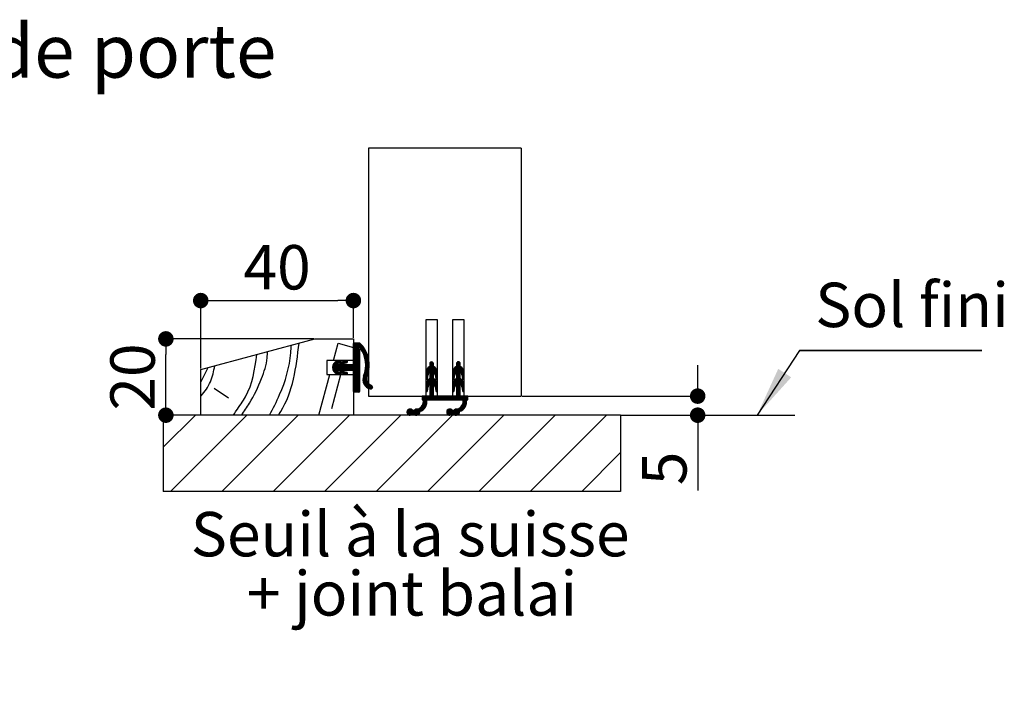
# Paper-space layout 'Feuille 1' of a CAD drawing. Extents: x 82 to 285, y 1 to 298.
# Drawn here: x 200 to 265, y 87 to 131 of the extents above; entities that cross this region are included whole.
import ezdxf

# ---------------------------------------------------------------- set-up
doc = ezdxf.new("R2010")
doc.units = 0
doc.header["$PDSIZE"] = -1
doc.linetypes.add('SLD-CONTINUE', pattern=[0])
doc.layers.get('0').update_dxf_attribs({"linetype": 'CONTINUOUS'})
doc.layers.get('Defpoints').update_dxf_attribs({"linetype": 'CONTINUOUS'})
doc.layers.add('FORMAT', color=7, linetype='SLD-CONTINUE')
doc.styles.add('SLDTEXTSTYLE0', font='TXT', dxfattribs={"width": 0.75})
doc.dimstyles.new('SLDDIMSTYLE1', dxfattribs={"dimtxt": 2.910417, "dimasz": 1.016, "dimexe": 0, "dimexo": 0.0625, "dimgap": 0.727604, "dimtad": 1, "dimlfac": 4, "dimrnd": 1e-09, "dimzin": 12, "dimdsep": 46, "dimtxsty": 'SLDTEXTSTYLE0', "dimblk1": 'DOT', "dimblk2": 'DOT', "dimsah": 1, "dimcen": 0.09, "dimadec": 0, "dimazin": 0, "dimtfac": 1, "dimtofl": 0, "dimtmove": 0, "dimatfit": 3, "dimldrblk": 'DOT', "dimfxl": 1, "dimtolj": 1, "dimtzin": 12, "dimarcsym": 0})

# ---------------------------------------------------------------- blocks, each defined once
blk = doc.blocks.new('_DOT')
at = {"color": 0, "linetype": 'ByBlock'}
blk.add_line((-0.5, 0), (-1, 0), dxfattribs=at)
at = {"color": 0, "linetype": 'ByBlock', "const_width": 0.5}
blk.add_lwpolyline([(-0.25, 0, 1), (0.25, 0, 1)], format="xyb", close=True, dxfattribs=at)
blk = doc.blocks.new('*D86')
at = {"layer": 'Defpoints', "color": 0}
for p in [(134.008, 71.423), (134.008, 60.278), (250.024, 60.278)]:
    blk.add_point(p, dxfattribs=at)
at = {"layer": 'FORMAT', "color": 0, "lineweight": -2}
for p, q in [((134.008, 60.341), (134.008, 71.423)), ((249.008, 71.423), (135.024, 71.423)), ((250.024, 60.341), (250.024, 71.423))]:
    blk.add_line(p, q, dxfattribs=at)
at = {"layer": 'FORMAT', "color": 0, "lineweight": -2, "xscale": 1.016, "yscale": 1.016, "zscale": 1.016, "rotation": 180}
blk.add_blockref('_DOT', (134.008, 71.423), dxfattribs=at)
at = {"layer": 'FORMAT', "color": 0, "lineweight": -2, "xscale": 1.016, "yscale": 1.016, "zscale": 1.016}
blk.add_blockref('_DOT', (250.024, 71.423), dxfattribs=at)
at = {"layer": 'FORMAT', "color": 0, "insert": (192.016, 74.09), "char_height": 2.91042, "attachment_point": 5, "style": 'SLDTEXTSTYLE0'}
blk.add_mtext('\\A1;Passage libre huisserie (L1+L2-41) : 1419', dxfattribs=at)
blk = doc.blocks.new('*D89')
at = {"layer": 'Defpoints', "color": 0}
for p in [(128.258, 76.806), (128.258, 68.278), (255.774, 68.278)]:
    blk.add_point(p, dxfattribs=at)
at = {"layer": 'FORMAT', "color": 0, "lineweight": -2}
for p, q in [((128.258, 68.341), (128.258, 76.806)), ((254.758, 76.806), (129.274, 76.806)), ((255.774, 68.341), (255.774, 76.806))]:
    blk.add_line(p, q, dxfattribs=at)
at = {"layer": 'FORMAT', "color": 0, "lineweight": -2, "xscale": 1.016, "yscale": 1.016, "zscale": 1.016, "rotation": 180}
blk.add_blockref('_DOT', (128.258, 76.806), dxfattribs=at)
at = {"layer": 'FORMAT', "color": 0, "lineweight": -2, "xscale": 1.016, "yscale": 1.016, "zscale": 1.016}
blk.add_blockref('_DOT', (255.774, 76.806), dxfattribs=at)
at = {"layer": 'FORMAT', "color": 0, "insert": (192.016, 78.989), "char_height": 2.91042, "attachment_point": 5, "style": 'SLDTEXTSTYLE0'}
blk.add_mtext('\\A1;Tableau (L1+L2+5) : 1465', dxfattribs=at)
blk = doc.blocks.new('*D107')
at = {"color": 0, "linetype": 'SLD-CONTINUE', "lineweight": -2}
for p, q in [((219.318, 110.21), (209.633, 110.21)), ((209.633, 106.226), (209.633, 109.194)), ((209.523, 105.21), (209.633, 105.21))]:
    blk.add_line(p, q, dxfattribs=at)
at = {"layer": 'Defpoints', "color": 0}
for p in [(209.633, 110.21), (219.38, 110.21), (209.46, 105.21)]:
    blk.add_point(p, dxfattribs=at)
at = {"color": 0, "lineweight": -2, "xscale": 1.016, "yscale": 1.016, "zscale": 1.016}
for p, rotation in [((209.633, 110.21), 90.00000000000033), ((209.633, 105.21), 270.0000000000003)]:
    blk.add_blockref('_DOT', p, dxfattribs=dict(at, rotation=rotation))
at = {"color": 0, "insert": (207.45, 107.71), "char_height": 2.9104, "attachment_point": 5, "rotation": 90, "style": 'SLDTEXTSTYLE0'}
blk.add_mtext('\\A1;20', dxfattribs=at)
blk = doc.blocks.new('*D108')
at = {"color": 0, "linetype": 'SLD-CONTINUE', "lineweight": -2}
for p, q in [((211.916, 108.272), (211.916, 112.722)), ((212.932, 112.722), (220.9, 112.722)), ((221.916, 110.272), (221.916, 112.722))]:
    blk.add_line(p, q, dxfattribs=at)
at = {"layer": 'Defpoints', "color": 0}
for p in [(221.916, 112.722), (221.916, 110.21), (211.916, 108.21)]:
    blk.add_point(p, dxfattribs=at)
at = {"color": 0, "lineweight": -2, "xscale": 1.016, "yscale": 1.016, "zscale": 1.016, "rotation": 180}
blk.add_blockref('_DOT', (211.916, 112.722), dxfattribs=at)
at = {"color": 0, "lineweight": -2, "xscale": 1.016, "yscale": 1.016, "zscale": 1.016}
blk.add_blockref('_DOT', (221.916, 112.722), dxfattribs=at)
at = {"color": 0, "insert": (216.916, 114.905), "char_height": 2.9104, "attachment_point": 5, "style": 'SLDTEXTSTYLE0'}
blk.add_mtext('\\A1;40', dxfattribs=at)
blk = doc.blocks.new('*D109')
at = {"color": 0, "linetype": 'SLD-CONTINUE', "lineweight": -2}
for p, q in [((244.467, 107.476), (244.467, 108.492)), ((232.979, 106.46), (244.467, 106.46)), ((239.479, 105.21), (244.467, 105.21)), ((244.467, 105.21), (244.467, 100.267)), ((244.467, 104.194), (244.467, 103.178))]:
    blk.add_line(p, q, dxfattribs=at)
at = {"layer": 'Defpoints', "color": 0}
for p in [(232.916, 106.46), (244.467, 106.46), (239.416, 105.21)]:
    blk.add_point(p, dxfattribs=at)
at = {"color": 0, "lineweight": -2, "xscale": 1.016, "yscale": 1.016, "zscale": 1.016}
for p, rotation in [((244.467, 106.46), 270), ((244.467, 105.21), 90)]:
    blk.add_blockref('_DOT', p, dxfattribs=dict(at, rotation=rotation))
at = {"color": 0, "insert": (242.284, 101.723), "char_height": 2.9104, "attachment_point": 5, "rotation": 90, "style": 'SLDTEXTSTYLE0'}
blk.add_mtext('\\A1;5', dxfattribs=at)
blk = doc.blocks.new('SW_NOTE_5')
at = {"color": 0, "linetype": 'Continuous', "char_height": 2.91042, "attachment_point": 2, "style": 'SLDTEXTSTYLE0'}
for s, insert in [('Seuil à la suisse', (13.87, 3.752)), ('+ joint balai', (13.989, -0.129))]:
    blk.add_mtext(s, dxfattribs=dict(at, insert=insert))
blk = doc.blocks.new('SW_NOTE_6')
at = {"color": 0, "linetype": 'SLD-CONTINUE'}
for p, q in [((0, 0), (11.94, 0)), ((11.94, 0), (0, 0)), ((0, 0), (11.94, 0)), ((11.94, 0), (0, 0)), ((0, 0), (11.94, 0)), ((11.94, 0), (0, 0))]:
    blk.add_line(p, q, dxfattribs=at)
at = {"color": 0, "linetype": 'Continuous', "insert": (1.031, 4.45), "char_height": 2.9104, "attachment_point": 1, "style": 'SLDTEXTSTYLE0'}
blk.add_mtext('Sol fini', dxfattribs=at)

psp = doc.layouts.new('Feuille 1')

# ---------------------------------------------------------------- linework, layer by layer
at = {"color": 7, "linetype": 'SLD-CONTINUE'}
for p, q in [((232.91631, 122.7099), (222.91631, 122.7099)), ((222.91631, 122.7099), (222.91631, 106.4599)), ((232.91631, 122.7099), (232.91631, 106.4599)), ((226.66631, 111.4599), (226.66631, 106.4599)), ((227.41631, 111.4599), (226.66631, 111.4599)), ((227.41631, 106.4599), (227.41631, 111.4599)), ((228.41631, 111.4599), (228.41631, 106.4599)), ((229.16631, 111.4599), (228.41631, 111.4599)), ((229.16631, 106.4599), (229.16631, 111.4599)), ((211.91631, 108.2099), (219.38041, 110.2099)), ((219.38041, 110.2099), (221.91631, 110.2099)), ((220.61444, 108.7974), (220.91631, 109.924)), ((220.91631, 109.924), (221.91631, 109.65605)), ((221.91631, 110.2099), (221.91631, 108.7974)), ((221.99634, 109.9599), (221.91631, 109.87987)), ((222.0665, 109.9599), (221.91631, 109.80971)), ((222.13666, 109.9599), (221.91631, 109.73955)), ((222.20682, 109.9599), (221.91631, 109.66939)), ((222.27698, 109.9599), (221.91631, 109.59923)), ((222.33225, 109.94501), (221.91631, 109.52907)), ((222.3679, 109.9105), (221.91631, 109.45892)), ((221.91631, 108.5849), (221.91631, 109.9099)), ((222.40268, 109.87513), (221.91631, 109.38876)), ((222.43659, 109.83888), (221.91631, 109.3186)), ((221.96631, 109.9599), (222.31631, 109.9599)), ((222.46963, 109.80176), (222.31526, 109.64739)), ((222.50179, 109.76376), (222.36369, 109.62566)), ((222.53307, 109.72488), (222.39219, 109.584)), ((222.56346, 109.68511), (222.41951, 109.54117)), ((222.59295, 109.64445), (222.44589, 109.49739)), ((222.25382, 109.58595), (221.91631, 109.24844)), ((222.27555, 109.53752), (221.91631, 109.17828)), ((222.31631, 109.50813), (221.91631, 109.10813)), ((222.31631, 109.43797), (221.91631, 109.03797)), ((222.31631, 109.36781), (221.91631, 108.96781)), ((222.31631, 109.29765), (221.91631, 108.89765)), ((222.31631, 109.22749), (221.91631, 108.82749)), ((222.31631, 109.15733), (221.91631, 108.75733)), ((222.31631, 109.08718), (221.91631, 108.68718)), ((222.31631, 109.01702), (221.91631, 108.61702)), ((222.31631, 109.5224), (222.31631, 106.7599)), ((222.62153, 109.60287), (222.47131, 109.45265)), ((222.64919, 109.56037), (222.49574, 109.40692)), ((222.67592, 109.51694), (222.51917, 109.3602)), ((222.70169, 109.47255), (222.54157, 109.31244)), ((222.72649, 109.42719), (222.56291, 109.26362)), ((222.75029, 109.38084), (222.58316, 109.2137)), ((222.77307, 109.33346), (222.60227, 109.16266)), ((222.7948, 109.28503), (222.6202, 109.11043)), ((222.81545, 109.23552), (222.63691, 109.05698)), ((222.83498, 109.18489), (222.65234, 109.00225)), ((222.85335, 109.1331), (222.66643, 108.94618)), ((222.87051, 109.08011), (222.6791, 108.8887)), ((222.88641, 109.02585), (222.69027, 108.82971)), ((220.16631, 108.7974), (220.16631, 107.8724)), ((221.91631, 108.7974), (220.16631, 108.7974)), ((221.04353, 108.79661), (220.55683, 108.30991)), ((220.95121, 108.77444), (220.55767, 108.3809)), ((220.85198, 108.5349), (220.56286, 108.24578)), ((220.84638, 108.73978), (220.57256, 108.46595)), ((220.92213, 108.5349), (220.57692, 108.18969)), ((220.99229, 108.5349), (220.59713, 108.13974)), ((221.26842, 108.74087), (220.6225, 108.09495)), ((221.37325, 108.77554), (220.6525, 108.05478)), ((220.69076, 108.65432), (220.65961, 108.62317)), ((221.22666, 108.55879), (220.68688, 108.01901)), ((220.80266, 108.72532), (221.00914, 108.7936)), ((220.8285, 108.5349), (221.02266, 108.5349)), ((221.05624, 108.65119), (220.83586, 108.57831)), ((221.27292, 108.5349), (220.87292, 108.1349)), ((221.08901, 108.77193), (220.9248, 108.60772)), ((221.34308, 108.5349), (220.94308, 108.1349)), ((221.41324, 108.5349), (221.01324, 108.1349)), ((221.10766, 108.72042), (221.02963, 108.64239)), ((221.16331, 108.70591), (221.03385, 108.57646)), ((221.4834, 108.5349), (221.0361, 108.0876)), ((221.55356, 108.5349), (221.06107, 108.04241)), ((221.62372, 108.5349), (221.09432, 108.0055)), ((221.17186, 108.70894), (221.42787, 108.7936)), ((221.47497, 108.65119), (221.23977, 108.5734)), ((221.46417, 108.7963), (221.24202, 108.57415)), ((221.24597, 108.5349), (221.86631, 108.5349)), ((221.69387, 108.5349), (221.29387, 108.1349)), ((221.50876, 108.77074), (221.34684, 108.60882)), ((221.76403, 108.5349), (221.36403, 108.1349)), ((221.83419, 108.5349), (221.43419, 108.1349)), ((221.5263, 108.71811), (221.45167, 108.64348)), ((222.31631, 108.94686), (221.50435, 108.1349)), ((222.31631, 108.8767), (221.57451, 108.1349)), ((222.31631, 108.80654), (221.64467, 108.1349)), ((222.31631, 108.73638), (221.71482, 108.1349)), ((222.31631, 108.66623), (221.78498, 108.1349)), ((222.31631, 108.59607), (221.85514, 108.1349)), ((222.31631, 108.52591), (221.90587, 108.11547)), ((222.31631, 108.45575), (221.91631, 108.05575)), ((222.31631, 108.38559), (221.91631, 107.98559)), ((222.95719, 108.39505), (222.68686, 108.12472)), ((222.901, 108.97028), (222.69986, 108.76914)), ((222.95932, 108.46734), (222.70044, 108.20845)), ((222.9142, 108.91332), (222.70774, 108.70686)), ((222.9589, 108.53708), (222.71001, 108.28818)), ((222.92593, 108.8549), (222.71379, 108.64276)), ((222.95618, 108.60451), (222.71615, 108.36448)), ((222.93611, 108.79492), (222.71786, 108.57667)), ((222.95137, 108.66986), (222.71929, 108.43778)), ((222.94463, 108.73328), (222.71977, 108.50842)), ((227.16631, 108.46483), (226.66631, 107.96483)), ((227.17587, 108.40423), (226.66631, 107.89467)), ((227.21766, 108.37587), (226.66631, 107.82452)), ((227.16631, 108.53499), (226.67017, 108.03884)), ((227.16489, 108.60372), (226.68994, 108.12878)), ((226.87234, 108.38133), (226.76186, 108.27086)), ((227.05929, 108.7086), (226.91631, 108.56562)), ((227.11011, 108.68926), (226.91631, 108.49547)), ((227.14529, 108.65428), (226.91631, 108.42531)), ((226.91631, 108.5849), (226.91631, 108.4099)), ((226.96223, 108.6817), (226.94451, 108.66397)), ((227.16631, 108.4099), (227.16631, 108.5849)), ((228.91631, 108.46088), (228.41631, 107.96088)), ((228.92833, 108.40273), (228.41631, 107.89072)), ((228.96991, 108.37416), (228.41631, 107.82056)), ((228.91631, 108.53103), (228.41963, 108.03435)), ((228.91537, 108.60025), (228.43815, 108.12303)), ((228.63563, 108.39067), (228.50253, 108.25757)), ((228.8127, 108.70805), (228.66631, 108.56167)), ((228.86247, 108.68767), (228.66631, 108.49151)), ((228.89685, 108.65189), (228.66631, 108.42135)), ((228.66631, 108.5849), (228.66631, 108.4099)), ((228.7259, 108.69142), (228.68479, 108.6503)), ((228.91631, 108.4099), (228.91631, 108.5849)), ((211.91631, 107.36563), (212.39751, 108.33883)), ((211.91631, 105.2099), (211.91631, 108.2099)), ((219.65317, 105.2099), (220.36659, 107.8724)), ((220.16631, 107.8724), (221.91631, 107.8724)), ((220.50125, 105.64291), (221.09864, 107.8724)), ((220.83146, 108.09343), (220.7256, 107.98757)), ((220.88381, 108.07563), (220.76885, 107.96067)), ((221.00914, 107.87619), (220.80266, 107.94448)), ((220.93654, 108.05819), (220.81781, 107.93947)), ((221.02266, 108.1349), (220.8285, 108.1349)), ((220.83586, 108.09148), (221.05624, 108.0186)), ((220.98926, 108.04075), (220.87053, 107.92203)), ((221.04198, 108.02332), (220.92325, 107.90459)), ((221.08746, 107.99864), (220.97598, 107.88716)), ((221.10768, 107.9487), (221.03139, 107.87241)), ((221.25149, 108.09251), (221.13556, 107.97658)), ((221.42787, 107.87619), (221.17186, 107.96086)), ((221.30421, 108.07508), (221.18549, 107.95635)), ((221.35693, 108.05764), (221.23821, 107.93891)), ((221.23977, 108.09639), (221.47497, 108.0186)), ((221.86631, 108.1349), (221.24597, 108.1349)), ((221.40966, 108.0402), (221.29093, 107.92148)), ((221.46238, 108.02277), (221.34365, 107.90404)), ((221.50725, 107.99748), (221.39638, 107.88661)), ((221.52642, 107.94649), (221.45233, 107.8724)), ((222.31631, 108.31544), (221.91631, 107.91544)), ((222.31631, 108.24528), (221.91631, 107.84528)), ((222.31631, 108.17512), (221.91631, 107.77512)), ((222.31631, 108.10496), (221.91631, 107.70496)), ((221.91631, 106.7599), (221.91631, 108.0849)), ((222.31631, 108.0348), (221.91631, 107.6348)), ((222.31631, 107.96464), (221.91631, 107.56464)), ((222.31631, 107.89449), (221.91631, 107.49449)), ((221.91631, 107.8724), (221.91631, 105.2099)), ((222.31631, 107.82433), (221.91631, 107.42433)), ((222.31631, 107.75417), (221.91631, 107.35417)), ((222.86464, 107.88155), (222.54327, 107.56018)), ((222.82666, 107.77341), (222.54462, 107.49137)), ((222.89345, 107.98052), (222.55084, 107.63791)), ((222.9154, 108.07262), (222.57286, 107.73009)), ((222.9319, 108.15928), (222.61241, 107.83979)), ((222.94394, 108.24148), (222.64424, 107.94178)), ((222.95219, 108.31989), (222.6685, 108.0362)), ((226.66631, 107.97688), (226.66631, 107.6059)), ((226.81778, 107.90583), (226.66631, 107.75436)), ((226.80119, 107.81908), (226.66631, 107.6842)), ((226.78777, 107.7355), (226.66631, 107.61404)), ((227.16631, 107.76325), (226.67553, 107.27247)), ((227.16631, 107.83341), (226.70673, 107.37383)), ((226.76568, 107.59797), (226.80864, 107.86544)), ((227.25586, 108.34391), (226.91631, 108.00436)), ((227.29056, 108.30845), (226.91631, 107.9342)), ((227.32176, 108.26948), (226.91631, 107.86404)), ((226.91631, 108.0599), (226.91631, 107.6099)), ((227.16631, 108.04388), (226.91631, 107.79388)), ((227.16631, 107.97372), (226.91631, 107.72372)), ((227.16631, 107.90357), (226.91631, 107.65357)), ((227.16631, 107.6099), (227.16631, 108.0599)), ((227.34932, 108.22689), (227.17471, 108.05229)), ((227.37301, 108.18042), (227.20825, 108.01567)), ((227.3924, 108.12966), (227.23633, 107.97358)), ((227.40681, 108.0739), (227.25839, 107.92548)), ((227.41508, 108.01201), (227.27319, 107.87013)), ((227.27398, 107.86544), (227.31694, 107.59797)), ((227.41631, 107.94309), (227.28293, 107.80971)), ((227.41631, 107.87293), (227.29264, 107.74926)), ((227.41631, 107.80278), (227.30235, 107.68882)), ((227.41631, 107.73262), (227.31206, 107.62837)), ((227.41631, 107.6059), (227.41631, 107.97688)), ((228.41631, 107.97688), (228.41631, 107.6059)), ((228.56621, 107.9003), (228.41631, 107.7504)), ((228.55044, 107.81437), (228.41631, 107.68024)), ((228.53701, 107.73079), (228.41631, 107.61008)), ((228.91631, 107.75929), (228.42461, 107.26759)), ((228.91631, 107.82945), (228.45387, 107.36701)), ((228.51568, 107.59797), (228.55864, 107.86544)), ((229.00791, 108.342), (228.66631, 108.0004)), ((229.04242, 108.30635), (228.66631, 107.93024)), ((229.07341, 108.26718), (228.66631, 107.86008)), ((228.66631, 108.0599), (228.66631, 107.6099)), ((228.91631, 108.03993), (228.66631, 107.78993)), ((228.91631, 107.96977), (228.66631, 107.71977)), ((228.91631, 107.89961), (228.66631, 107.64961)), ((228.91631, 107.6099), (228.91631, 108.0599)), ((229.10076, 108.22438), (228.92675, 108.05036)), ((229.12422, 108.17768), (228.95999, 108.01344)), ((229.14335, 108.12665), (228.98774, 107.97104)), ((229.15745, 108.07059), (229.00943, 107.92257)), ((229.16532, 108.00831), (229.02377, 107.86675)), ((229.02398, 107.86544), (229.06694, 107.59797)), ((229.16631, 107.93914), (229.03348, 107.8063)), ((229.16631, 107.86898), (229.04319, 107.74586)), ((229.16631, 107.79882), (229.0529, 107.68541)), ((229.16631, 107.72866), (229.06261, 107.62496)), ((229.16631, 107.6059), (229.16631, 107.97688)), ((222.31631, 107.68401), (221.91631, 107.28401)), ((222.31631, 107.61385), (221.91631, 107.21385)), ((222.31631, 107.54369), (221.91631, 107.14369)), ((222.31631, 107.47354), (221.91631, 107.07354)), ((222.31631, 107.40338), (221.91631, 107.00338)), ((222.31631, 107.33322), (221.91631, 106.93322)), ((222.31631, 107.26306), (221.91631, 106.86306)), ((222.31631, 107.1929), (221.91631, 106.7929)), ((222.31631, 107.12274), (221.92512, 106.73155)), ((222.79954, 107.67613), (222.55241, 107.429)), ((222.7934, 107.59984), (222.56526, 107.3717)), ((222.79821, 107.53448), (222.58236, 107.31863)), ((222.81044, 107.47656), (222.60314, 107.26926)), ((222.82842, 107.42437), (222.62725, 107.22321)), ((222.8512, 107.377), (222.65444, 107.18024)), ((222.87823, 107.33388), (222.68453, 107.14017)), ((222.90921, 107.2947), (222.71743, 107.10291)), ((222.94398, 107.25931), (222.7531, 107.06842)), ((222.98253, 107.2277), (222.79155, 107.03672)), ((223.02499, 107.2), (222.83285, 107.00786)), ((223.07164, 107.17649), (222.87712, 106.98197)), ((223.11772, 107.15241), (222.92455, 106.95924)), ((223.15012, 107.11466), (222.97545, 106.93998)), ((223.16608, 107.06045), (223.03204, 106.92641)), ((227.16631, 107.62293), (226.66631, 107.12293)), ((227.20127, 107.58773), (226.66631, 107.05277)), ((226.66631, 107.17688), (226.66631, 106.8059)), ((226.83482, 107.15113), (226.66631, 106.98262)), ((227.16631, 107.69309), (226.66658, 107.19336)), ((226.77434, 107.65191), (226.68748, 107.56505)), ((226.76568, 106.79797), (226.80864, 107.06544)), ((227.2409, 107.5572), (226.91631, 107.23262)), ((227.277, 107.52315), (226.91631, 107.16246)), ((227.30962, 107.48561), (226.91631, 107.0923)), ((227.33867, 107.4445), (226.91631, 107.02214)), ((226.91631, 107.2599), (226.91631, 106.4599)), ((227.16631, 107.20198), (226.91631, 106.95198)), ((227.16631, 107.13183), (226.91631, 106.88183)), ((227.16631, 107.06167), (226.91631, 106.81167)), ((227.16631, 106.4599), (227.16631, 107.2599)), ((227.36396, 107.39963), (227.19539, 107.23106)), ((227.38514, 107.35066), (227.2257, 107.19121)), ((227.40166, 107.29702), (227.25028, 107.14564)), ((227.41259, 107.23779), (227.26823, 107.09342)), ((227.27398, 107.06544), (227.31694, 106.79797)), ((227.41631, 107.17135), (227.27902, 107.03406)), ((227.41631, 107.10119), (227.28873, 106.97361)), ((227.41631, 107.66246), (227.32783, 107.57397)), ((227.41357, 107.58955), (227.38266, 107.55864)), ((227.41631, 106.8059), (227.41631, 107.17688)), ((228.91631, 107.61898), (228.41631, 107.11898)), ((228.9536, 107.58611), (228.41631, 107.04882)), ((228.41631, 107.17688), (228.41631, 106.8059)), ((228.5816, 107.14395), (228.41631, 106.97866)), ((228.91631, 107.68914), (228.41647, 107.18929)), ((228.52359, 107.6472), (228.43986, 107.56347)), ((228.51568, 106.79797), (228.55864, 107.06544)), ((228.99303, 107.55538), (228.66631, 107.22866)), ((229.02894, 107.52113), (228.66631, 107.1585)), ((229.06135, 107.48338), (228.66631, 107.08834)), ((229.0902, 107.44207), (228.66631, 107.01819)), ((228.66631, 107.2599), (228.66631, 106.4599)), ((228.91631, 107.19803), (228.66631, 106.94803)), ((228.91631, 107.12787), (228.66631, 106.87787)), ((228.91631, 106.4599), (228.91631, 107.2599)), ((229.11526, 107.39698), (228.94724, 107.22896)), ((229.13621, 107.34776), (228.97724, 107.1888)), ((229.15244, 107.29384), (229.00148, 107.14288)), ((229.16301, 107.23425), (229.01901, 107.09025)), ((229.02398, 107.06544), (229.06694, 106.79797)), ((229.16631, 107.16739), (229.02957, 107.03065)), ((229.16631, 107.09724), (229.03928, 106.9702)), ((229.16631, 107.6585), (229.07968, 107.57187)), ((229.16054, 107.58257), (229.13964, 107.56167)), ((229.16631, 106.8059), (229.16631, 107.17688)), ((212.8051, 106.97304), (213.73811, 106.35701)), ((222.26631, 106.7099), (221.96631, 106.7099)), ((222.31631, 107.05259), (221.97362, 106.7099)), ((222.31631, 106.98243), (222.04378, 106.7099)), ((222.31631, 106.91227), (222.11394, 106.7099)), ((222.31631, 106.84211), (222.1841, 106.7099)), ((222.31631, 106.77195), (222.25425, 106.7099)), ((222.91631, 106.4599), (226.66631, 106.4599)), ((226.42422, 106.4599), (226.41631, 106.45198)), ((226.49438, 106.4599), (226.41631, 106.38183)), ((226.56454, 106.4599), (226.41631, 106.31167)), ((226.6347, 106.4599), (226.41631, 106.24151)), ((226.91631, 106.4599), (226.41631, 106.4599)), ((226.41631, 106.4599), (226.41631, 106.2099)), ((226.70486, 106.4599), (226.45486, 106.2099)), ((226.91533, 106.4599), (226.5022, 106.04677)), ((226.84517, 106.4599), (226.51449, 106.12921)), ((226.77502, 106.4599), (226.51659, 106.20147)), ((226.8066, 107.05275), (226.66631, 106.91246)), ((226.79318, 106.96917), (226.66631, 106.8423)), ((226.77975, 106.88558), (226.67378, 106.77961)), ((226.76633, 106.802), (226.72039, 106.75606)), ((227.16631, 106.64072), (226.73549, 106.2099)), ((227.16631, 106.57056), (226.80565, 106.2099)), ((227.16631, 106.5004), (226.87581, 106.2099)), ((227.16631, 106.99151), (226.91631, 106.74151)), ((227.16631, 106.92135), (226.91631, 106.67135)), ((227.16631, 106.85119), (226.91631, 106.60119)), ((227.16631, 106.78103), (226.91631, 106.53103)), ((227.16631, 106.71088), (226.91631, 106.46088)), ((227.19597, 106.4599), (226.94597, 106.2099)), ((227.26612, 106.4599), (227.01612, 106.2099)), ((227.33628, 106.4599), (227.08628, 106.2099)), ((227.40644, 106.4599), (227.15644, 106.2099)), ((228.66631, 106.4599), (227.16631, 106.4599)), ((227.4766, 106.4599), (227.2266, 106.2099)), ((227.54676, 106.4599), (227.29676, 106.2099)), ((227.41631, 107.03103), (227.29844, 106.91316)), ((227.41631, 106.96088), (227.30815, 106.85272)), ((227.41631, 106.89072), (227.31813, 106.79254)), ((227.41631, 106.82056), (227.35336, 106.7576)), ((227.61691, 106.4599), (227.36691, 106.2099)), ((227.41631, 106.4599), (228.41631, 106.4599)), ((227.68707, 106.4599), (227.43707, 106.2099)), ((227.75723, 106.4599), (227.50723, 106.2099)), ((227.82739, 106.4599), (227.57739, 106.2099)), ((227.89755, 106.4599), (227.64755, 106.2099)), ((227.96771, 106.4599), (227.71771, 106.2099)), ((228.03786, 106.4599), (227.78786, 106.2099)), ((228.10802, 106.4599), (227.85802, 106.2099)), ((228.17818, 106.4599), (227.92818, 106.2099)), ((228.24834, 106.4599), (227.99834, 106.2099)), ((228.3185, 106.4599), (228.0685, 106.2099)), ((228.38866, 106.4599), (228.13866, 106.2099)), ((228.45881, 106.4599), (228.20881, 106.2099)), ((228.52897, 106.4599), (228.27897, 106.2099)), ((228.59913, 106.4599), (228.34913, 106.2099)), ((228.55585, 107.04804), (228.41631, 106.9085)), ((228.54242, 106.96445), (228.41631, 106.83834)), ((228.91631, 106.70692), (228.41929, 106.2099)), ((228.52899, 106.88087), (228.42535, 106.77722)), ((228.51556, 106.79728), (228.47493, 106.75665)), ((228.91631, 106.63676), (228.48945, 106.2099)), ((228.91631, 106.5666), (228.5596, 106.2099)), ((228.91631, 106.49644), (228.62976, 106.2099)), ((228.91631, 107.05771), (228.66631, 106.80771)), ((228.91631, 106.98755), (228.66631, 106.73755)), ((228.91631, 106.91739), (228.66631, 106.66739)), ((228.91631, 106.84724), (228.66631, 106.59724)), ((228.91631, 106.77708), (228.66631, 106.52708)), ((228.94992, 106.4599), (228.69992, 106.2099)), ((229.02008, 106.4599), (228.77008, 106.2099)), ((229.09024, 106.4599), (228.84024, 106.2099)), ((229.1604, 106.4599), (228.9104, 106.2099)), ((229.41631, 106.4599), (228.91631, 106.4599)), ((229.23055, 106.4599), (228.98055, 106.2099)), ((229.16631, 107.02708), (229.04899, 106.90976)), ((229.30071, 106.4599), (229.05071, 106.2099)), ((229.16631, 106.95692), (229.0587, 106.84931)), ((229.16631, 106.88676), (229.06907, 106.78952)), ((229.16631, 106.8166), (229.10657, 106.75686)), ((229.41631, 106.43518), (229.11485, 106.13372)), ((229.37087, 106.4599), (229.11647, 106.20549)), ((229.16631, 106.4599), (232.91631, 106.4599)), ((229.41631, 106.2099), (229.41631, 106.4599)), ((226.72947, 106.06356), (225.93445, 105.26854)), ((226.72326, 105.98719), (225.97393, 105.23786)), ((226.70435, 105.89812), (226.0232, 105.21697)), ((226.65913, 105.78274), (226.3702, 105.49381)), ((226.72747, 106.13172), (226.38193, 105.78618)), ((226.41631, 106.2099), (226.51631, 106.2099)), ((226.7194, 106.19381), (226.47212, 105.94653)), ((226.71631, 106.2099), (229.11631, 106.2099)), ((229.32956, 106.06779), (228.53239, 105.27063)), ((229.32392, 105.99199), (228.57135, 105.23942)), ((229.30597, 105.90388), (228.61997, 105.21789)), ((229.26322, 105.79098), (228.96196, 105.48972)), ((229.32715, 106.13554), (228.99382, 105.80221)), ((229.31876, 106.19731), (229.0747, 105.95325)), ((229.41631, 106.36502), (229.10331, 106.05202)), ((229.31631, 106.2099), (229.41631, 106.2099)), ((229.41631, 106.29486), (229.33135, 106.2099)), ((229.41631, 106.2247), (229.4015, 106.2099)), ((211.56352, 105.2099), (209.46037, 103.10675)), ((209.46037, 105.2099), (209.46037, 100.2099)), ((239.41631, 105.2099), (209.46037, 105.2099)), ((214.93112, 105.2099), (209.93112, 100.2099)), ((221.91631, 105.2099), (211.91631, 105.2099)), ((218.29872, 105.2099), (213.29872, 100.2099)), ((221.66631, 105.2099), (216.66631, 100.2099)), ((225.03391, 105.2099), (220.03391, 100.2099)), ((228.4015, 105.2099), (223.4015, 100.2099)), ((225.6436, 105.60911), (225.42671, 105.39223)), ((225.56458, 105.60025), (225.43557, 105.47125)), ((225.70023, 105.59558), (225.44024, 105.3356)), ((225.74523, 105.57042), (225.46541, 105.2906)), ((225.78108, 105.53611), (225.49972, 105.25475)), ((225.82502, 105.5099), (225.54301, 105.22789)), ((225.89517, 105.5099), (225.59724, 105.21196)), ((226.06504, 105.6096), (225.67032, 105.21488)), ((225.90273, 105.5099), (225.79914, 105.5099)), ((225.79914, 105.3099), (225.90273, 105.3099)), ((226.12847, 105.60287), (225.83549, 105.3099)), ((226.25985, 105.6641), (225.90381, 105.30805)), ((225.95269, 105.56741), (225.91842, 105.53314)), ((226.27565, 105.39926), (226.08656, 105.21018)), ((226.23432, 105.28778), (226.19805, 105.25151)), ((231.7691, 105.2099), (226.7691, 100.2099)), ((228.23976, 105.60942), (228.02641, 105.39607)), ((228.1583, 105.59811), (228.03772, 105.47753)), ((228.29725, 105.59675), (228.03908, 105.33858)), ((228.34283, 105.57217), (228.06365, 105.293)), ((228.3792, 105.53838), (228.09745, 105.25663)), ((228.42087, 105.5099), (228.14019, 105.22921)), ((228.49103, 105.5099), (228.19365, 105.21252)), ((228.6606, 105.60931), (228.26505, 105.21376)), ((228.50273, 105.5099), (228.39914, 105.5099)), ((228.39914, 105.3099), (228.50273, 105.3099)), ((228.72519, 105.60374), (228.43135, 105.3099)), ((228.84382, 105.65221), (228.5015, 105.3099)), ((228.87583, 105.40359), (228.68224, 105.21)), ((228.84421, 105.30181), (228.78402, 105.24162)), ((235.1367, 105.2099), (230.1367, 100.2099)), ((238.50429, 105.2099), (233.50429, 100.2099)), ((239.41631, 105.2099), (239.41631, 100.2099)), ((239.41631, 105.2099), (250.82031, 105.2099)), ((239.41631, 102.75432), (236.87189, 100.2099)), ((239.41631, 100.2099), (209.46037, 100.2099))]:
    psp.add_line(p, q, dxfattribs=at)
at = {"color": 7, "linetype": 'Continuous'}
psp.add_line((251.13676, 109.44422), (248.35772, 105.2099), dxfattribs=at)
at = {"color": 7, "linetype": 'SLD-CONTINUE'}
for centre, radius, start, end in [((221.96631, 109.9099), 0.05, 90.0000378, 179.9999268), ((222.31631, 109.5849), 0.0625, 34.5085052, 270.0000322), ((220.95857, 108.49018), 2.00089, 338.8446862, 47.2678002), ((220.719, 108.48675), 2.00089, 338.8622641, 34.508497), ((220.95956, 108.35437), 0.40277, 112.9274384, 182.7705871), ((220.84369, 108.55465), 0.02492, 108.2997669, 232.4409311), ((221.03269, 108.7224), 0.075, 288.3000678, 108.299899), ((221.24155, 108.49821), 0.22195, 108.3001191, 170.4862964), ((221.24597, 108.55465), 0.01975, 108.3000576, 269.9999438), ((221.45142, 108.7224), 0.075, 288.299899, 108.3000678), ((221.86631, 108.5849), 0.05, 270.0000155, 0.0001179), ((227.16631, 107.97688), 0.5, 119.999989, 180.0000191), ((227.04131, 108.5849), 0.125, 359.9999466, 180.0000534), ((226.91631, 107.97688), 0.5, 359.9999809, 60.000011), ((228.91631, 107.97688), 0.5, 119.999989, 180.0000191), ((228.79131, 108.5849), 0.125, 360, 180), ((228.66631, 107.97688), 0.5, 0.0001534, 59.9998385), ((220.95956, 108.31543), 0.40277, 177.2294115, 247.0725322), ((220.84369, 108.11514), 0.02492, 127.5590689, 251.7002331), ((221.03269, 107.9474), 0.075, 251.7000731, 71.6999601), ((221.24155, 108.17158), 0.22195, 189.513676, 251.6999464), ((221.24597, 108.11514), 0.01975, 90.0000562, 251.6999424), ((221.45142, 107.9474), 0.075, 251.6999042, 71.700129), ((221.86631, 108.0849), 0.05, 359.9998821, 89.9999845), ((223.17267, 107.53809), 0.62979, 158.8622639, 254.6861969), ((223.25635, 107.60099), 0.46295, 158.844681, 248.4440545), ((227.13181, 107.81354), 0.32731, 131.1774232, 170.8750706), ((226.95081, 107.81354), 0.32731, 9.1249294, 48.8225768), ((228.88182, 107.81353), 0.32732, 131.177627, 170.8748668), ((228.70081, 107.81354), 0.32731, 9.1248046, 48.8224915), ((223.03976, 107.05272), 0.12655, 254.6862311, 68.4440507), ((227.16631, 107.17688), 0.5, 119.999989, 179.9999924), ((226.71631, 107.6059), 0.05, 179.9999655, 350.8749554), ((227.13181, 107.01354), 0.32731, 131.1772587, 170.875206), ((226.91631, 107.17688), 0.5, 0.0000076, 60.000011), ((226.95081, 107.01354), 0.32731, 9.124794, 48.8227413), ((227.36631, 107.6059), 0.05, 189.1250446, 0.0000345), ((228.91631, 107.17688), 0.5, 119.999989, 179.9999924), ((228.46631, 107.6059), 0.05, 179.9998334, 350.8750662), ((228.88181, 107.01353), 0.32731, 131.1774625, 170.8750022), ((228.66631, 107.17688), 0.5, 0.0001801, 59.9998385), ((228.70081, 107.01354), 0.32731, 9.1246692, 48.822656), ((229.11631, 107.6059), 0.05, 189.1251555, 359.9999024), ((221.96631, 106.7599), 0.05, 180.0002042, 269.9996624), ((222.26631, 106.7599), 0.05, 270.0003376, 359.9997958), ((226.71631, 106.8059), 0.05, 179.9999655, 350.8749554), ((227.36631, 106.8059), 0.05, 189.1250446, 0.0000345), ((228.46631, 106.8059), 0.05, 179.9998334, 350.8750662), ((229.11631, 106.8059), 0.05, 189.1251555, 359.9999024), ((225.86169, 106.18434), 0.65512, 296.0658781, 2.2358029), ((226.07453, 106.07841), 0.65512, 287.4634101, 11.5782106), ((228.46169, 106.18434), 0.65512, 296.0658595, 2.2358535), ((228.67453, 106.07841), 0.65512, 287.4634101, 11.5782106), ((225.62593, 105.4099), 0.2, 30.0000069, 329.9999931), ((226.07593, 105.4099), 0.2, 68.400852, 150.0001065), ((226.07593, 105.4099), 0.2, 210.0000205, 12.5894491), ((228.22593, 105.4099), 0.2, 30.0000158, 329.9999842), ((228.67593, 105.4099), 0.2, 68.400852, 150.0001065), ((228.67593, 105.4099), 0.2, 210.0000487, 12.5894209)]:
    psp.add_arc(centre, radius, start, end, dxfattribs=at)
for points, knots in [([(216.41964, 105.2099), (216.65212, 105.6536), (217.32187, 106.93183), (217.78382, 108.51814), (217.8422, 109.62995), (217.85114, 109.80013)], [0, 0, 0, 0, 0.310493653, 0.894462671, 1, 1, 1, 1]), ([(216.99996, 105.2099), (217.05179, 105.2869), (217.97087, 106.6523), (218.16968, 108.34167), (218.35728, 109.93575)], [0, 0, 0, 0, 0.05639897, 1, 1, 1, 1]), ([(214.05252, 105.2099), (214.11382, 105.30385), (214.37859, 105.70964), (215.25927, 106.87381), (215.45562, 108.22426), (215.59692, 109.19611)], [0, 0, 0, 0, 0.07788434, 0.33640317, 1, 1, 1, 1]), ([(214.58842, 105.2099), (214.76473, 105.46763), (215.28064, 106.22177), (215.89125, 107.46786), (216.26235, 108.63751), (216.28954, 109.24623), (216.29566, 109.38334)], [0, 0, 0, 0, 0.20507403, 0.60006178, 0.90991609, 1, 1, 1, 1]), ([(211.91631, 106.44737), (211.92391, 106.45592), (212.179, 106.74297), (212.62577, 107.36858), (212.76695, 108.09721), (212.83656, 108.45648)], [0, 0, 0, 0, 0.01531553, 0.5144778, 1, 1, 1, 1])]:
    psp.add_open_spline(points, degree=3, knots=knots, dxfattribs=at)
at = {"color": 7, "linetype": 'Continuous'}
psp.add_solid([(248.35772, 105.2099), (250.59421, 107.69171), (249.74481, 108.24918)], dxfattribs=at)

# ---------------------------------------------------------------- block references
for name, p in [('SW_NOTE_6', (251.13676, 109.44422)), ('SW_NOTE_5', (211.76627, 95.11718))]:
    psp.add_blockref(name, p, dxfattribs=at)

# ---------------------------------------------------------------- texts
at = {"color": 7, "linetype": 'Continuous', "insert": (167.15047, 130.82939), "char_height": 3.5, "attachment_point": 1, "style": 'SLDTEXTSTYLE0'}
psp.add_mtext('Variantes bas de porte', dxfattribs=at)

# ---------------------------------------------------------------- dimensions: what is measured, and where the dimension line sits
at = {"color": 7, "linetype": 'SLD-CONTINUE'}
dim = psp.add_linear_dim(base=(221.91631, 112.72235), p1=(211.91631, 108.2099), p2=(221.91631, 110.2099), dimstyle='SLDDIMSTYLE1', dxfattribs=at)
dim.commit()
dim.dimension.update_dxf_attribs({"geometry": '*D108', "text_midpoint": (216.91631, 112.72235), "dimtype": 160})
for base, p1, p2, picture, middle in [((209.63292, 110.2099), (209.46037, 105.2099), (219.38041, 110.2099), '*D107', (209.63292, 107.7099)), ((244.46717, 106.4599), (239.41631, 105.2099), (232.91631, 106.4599), '*D109', (244.46717, 101.72269))]:
    dim = psp.add_linear_dim(base=base, p1=p1, p2=p2, angle=90, dimstyle='SLDDIMSTYLE1', dxfattribs=at)
    dim.commit()
    dim.dimension.update_dxf_attribs({"geometry": picture, "text_midpoint": middle, "dimtype": 160})
at = {"layer": 'FORMAT'}
dim = psp.add_linear_dim(base=(128.25813, 76.80649), p1=(255.77365, 68.27843), p2=(128.25813, 68.27843), text='Tableau (L1+L2+5) : 1465', dimstyle='SLDDIMSTYLE1', dxfattribs=at)
dim.commit()
dim.dimension.update_dxf_attribs({"geometry": '*D89', "text_midpoint": (192.01589, 76.80649), "dimtype": 160})
dim = psp.add_linear_dim(base=(134.00813, 71.42255), p1=(250.02365, 60.27843), p2=(134.00813, 60.27843), angle=0, text='Passage libre huisserie (L1+L2-41) : 1419', dimstyle='SLDDIMSTYLE1', dxfattribs=at)
dim.commit()
dim.dimension.update_dxf_attribs({"geometry": '*D86', "text_midpoint": (192.01589, 71.42255), "dimtype": 160})

doc.saveas('drawing.dxf')
